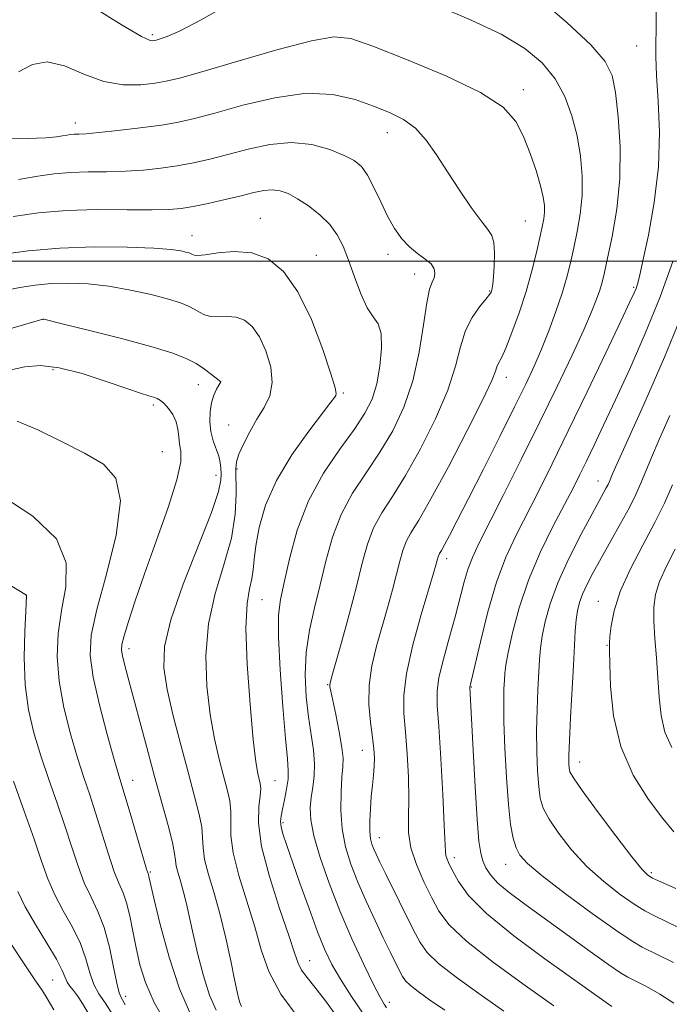
# Model space of a CAD drawing. Extents: x 2137300 to 2140200, y 357300 to 360200.
# Drawn here: x 2138079 to 2138190, y 358373 to 358541 of the extents above; entities that cross this region are included whole.
import ezdxf

# ---------------------------------------------------------------- set-up
doc = ezdxf.new("R2010")
doc.units = 0
doc.header["$MEASUREMENT"] = 0
for name, color, linetype, lineweight in [('32000', 7, 'Continuous', 0), ('DTM SPOT ELEVATION', 2, 'Continuous', 13), ('INDEX CONTOUR', 41, 'Continuous', 13), ('INTERMEDIATE CONTOUR', 44, 'Continuous', 0)]:
    doc.layers.add(name, color=color, linetype=linetype, lineweight=lineweight)

msp = doc.modelspace()

# ---------------------------------------------------------------- linework, layer by layer
at = {"layer": '32000', "flags": 128}
msp.add_lwpolyline([(2140000, 358500), (2137500, 358500)], dxfattribs=at)
at = {"layer": 'DTM SPOT ELEVATION'}
for p in [(2138102, 358538.72, 996.29), (2138184.83, 358536.8, 999.19), (2138165.45, 358529.34, 994.49), (2138088.83, 358523.61, 992.59), (2138142.19, 358521.99, 991.29), (2138120.47, 358507.33, 986.79), (2138165.82, 358506.89, 992.99), (2138108.76, 358504.34, 986.69), (2138130.07, 358501.01, 986.89), (2138142.31, 358501.16, 989.49), (2138146.89, 358497.78, 989.29), (2138184.32, 358495.5, 999.79), (2138159.71, 358494.92, 991.89), (2138083.25, 358490.06, 981.99), (2138084.96, 358481.43, 979.59), (2138109.87, 358478.87, 981.19), (2138113.65, 358479.35, 981.99), (2138162.53, 358480.14, 994.59), (2138134.66, 358477.46, 986.19), (2138102.16, 358475.42, 979.69), (2138115.05, 358471.98, 983.29), (2138103.72, 358467.4, 978.99), (2138112.88, 358463.38, 981.29), (2138116.49, 358464.45, 984.19), (2138178.26, 358462.42, 1003.29), (2138152.34, 358449.15, 996.49), (2138080.45, 358442.83, 973.99), (2138120.76, 358442.12, 986.99), (2138178.31, 358441.81, 1007.29), (2138097.97, 358433.76, 980.49), (2138179.76, 358434.32, 1007.89), (2138131.96, 358427.6, 991.89), (2138156.57, 358427.17, 1000.09), (2138137.94, 358416.37, 993.29), (2138175.09, 358414.34, 1006.69), (2138098.61, 358411.22, 978.69), (2138122.96, 358411.14, 986.89), (2138124.34, 358403.97, 988.29), (2138140.8, 358401.43, 994.69), (2138153.67, 358398.02, 998.49), (2138162.46, 358396.84, 1001.29), (2138101.66, 358395.56, 978.19), (2138187.35, 358395.44, 1006.29), (2138128.93, 358380.4, 986.79), (2138084.94, 358377.09, 968.99), (2138097.44, 358374.26, 974.59), (2138142.53, 358373.28, 990.49)]:
    msp.add_point(p, dxfattribs=at)
at = {"layer": 'INDEX CONTOUR'}
for points in [[(2138188.175, 358542.796, 1000), (2138188.183, 358541.213, 1000), (2138188.162, 358539.404, 1000), (2138188.125, 358537.436, 1000), (2138188.136, 358535.009, 1000), (2138188.272, 358531.735, 1000), (2138188.549, 358527.343, 1000), (2138188.744, 358522.038, 1000), (2138188.576, 358516.141, 1000), (2138187.869, 358510.044, 1000), (2138186.87, 358504.426, 1000), (2138185.932, 358500.034, 1000), (2138185.325, 358497.382, 1000), (2138184.981, 358496.04, 1000), (2138184.75, 358495.346, 1000), (2138184.441, 358494.606, 1000), (2138183.705, 358493.02, 1000), (2138182.158, 358489.759, 1000), (2138179.573, 358484.34, 1000), (2138176.376, 358477.67, 1000), (2138173.154, 358471, 1000), (2138170.374, 358465.328, 1000), (2138168.03, 358460.635, 1000), (2138164.158, 358453.053, 1000), (2138162.468, 358449.382, 1000), (2138160.884, 358445.13, 1000), (2138159.398, 358440.046, 1000), (2138158.112, 358434.921, 1000), (2138156.317, 358427.137, 1000), (2138156.862, 358416.355, 1000), (2138157.199, 358410.082, 1000), (2138157.546, 358404.503, 1000), (2138157.865, 358400.843, 1000), (2138158.186, 358398.74, 1000), (2138158.556, 358397.431, 1000), (2138159.048, 358396.265, 1000), (2138159.836, 358395.038, 1000), (2138161.117, 358393.66, 1000), (2138163.057, 358392.035, 1000), (2138165.695, 358390.067, 1000), (2138176.892, 358381.964, 1000), (2138180.089, 358379.672, 1000), (2138182.084, 358378.308, 1000), (2138183.366, 358377.548, 1000), (2138186.543, 358375.949, 1000), (2138188.841, 358374.67, 1000), (2138191.234, 358373.117, 1000)], [(2138079.106, 358513.966, 990), (2138082.379, 358514.526, 990), (2138085.202, 358514.927, 990), (2138087.969, 358515.167, 990), (2138090.978, 358515.261, 990), (2138094.164, 358515.293, 990), (2138097.369, 358515.368, 990), (2138100.46, 358515.567, 990), (2138103.419, 358515.889, 990), (2138106.254, 358516.311, 990), (2138109.003, 358516.821, 990), (2138111.828, 358517.45, 990), (2138114.921, 358518.242, 990), (2138118.404, 358519.174, 990), (2138122.114, 358519.971, 990), (2138125.817, 358520.295, 990), (2138129.289, 358519.921, 990), (2138132.337, 358519.071, 990), (2138134.778, 358518.083, 990), (2138136.509, 358517.184, 990), (2138137.749, 358516.162, 990), (2138138.798, 358514.701, 990), (2138139.896, 358512.599, 990), (2138141.06, 358510.129, 990), (2138142.246, 358507.68, 990), (2138143.429, 358505.572, 990), (2138144.647, 358503.835, 990), (2138145.957, 358502.428, 990), (2138147.367, 358501.301, 990), (2138148.692, 358500.363, 990), (2138149.703, 358499.518, 990), (2138150.228, 358498.688, 990), (2138150.341, 358497.888, 990), (2138150.179, 358497.157, 990), (2138149.858, 358496.425, 990), (2138149.432, 358495.202, 990), (2138148.939, 358492.89, 990), (2138148.383, 358489.119, 990), (2138147.643, 358484.412, 990), (2138146.565, 358479.518, 990), (2138145.039, 358475.041, 990), (2138143.124, 358471.01, 990), (2138140.921, 358467.308, 990), (2138138.557, 358463.809, 990), (2138136.258, 358460.336, 990), (2138134.277, 358456.705, 990), (2138132.788, 358452.788, 990), (2138131.66, 358448.705, 990), (2138130.688, 358444.636, 990), (2138129.726, 358440.713, 990), (2138128.879, 358436.893, 990), (2138128.314, 358433.088, 990), (2138128.15, 358429.252, 990), (2138128.315, 358425.519, 990), (2138128.685, 358422.066, 990), (2138129.539, 358416.382, 990), (2138129.751, 358414.052, 990), (2138129.685, 358411.971, 990), (2138129.438, 358410.075, 990), (2138129.157, 358408.303, 990), (2138128.988, 358406.54, 990), (2138129.089, 358404.469, 990), (2138129.616, 358401.72, 990), (2138130.682, 358398.041, 990), (2138132.211, 358393.65, 990), (2138134.08, 358388.882, 990), (2138136.141, 358384.097, 990), (2138138.143, 358379.751, 990), (2138139.808, 358376.324, 990), (2138140.936, 358374.147, 990), (2138141.63, 358372.946, 990), (2138142.068, 358372.296, 990)], [(2138077.529, 358481.359, 980), (2138080.158, 358481.932, 980), (2138082.858, 358482.134, 980), (2138086.058, 358481.773, 980), (2138089.986, 358480.762, 980), (2138094.084, 358479.426, 980), (2138097.594, 358478.196, 980), (2138099.951, 358477.401, 980), (2138101.355, 358476.967, 980), (2138102.196, 358476.722, 980), (2138102.819, 358476.5, 980), (2138103.384, 358476.18, 980), (2138104.002, 358475.65, 980), (2138104.739, 358474.83, 980), (2138105.477, 358473.768, 980), (2138106.051, 358472.545, 980), (2138106.353, 358471.242, 980), (2138106.492, 358469.935, 980), (2138106.635, 358468.701, 980), (2138106.853, 358467.484, 980), (2138106.841, 358465.699, 980), (2138106.2, 358462.627, 980), (2138104.683, 358457.847, 980), (2138102.654, 358452.122, 980), (2138100.631, 358446.512, 980), (2138099.033, 358441.893, 980), (2138097.899, 358438.393, 980), (2138097.171, 358435.958, 980), (2138096.79, 358434.459, 980), (2138096.702, 358433.471, 980), (2138096.852, 358432.494, 980), (2138097.199, 358431.074, 980), (2138097.77, 358428.93, 980), (2138101.028, 358416.811, 980), (2138102.373, 358411.876, 980), (2138104.694, 358403.488, 980), (2138105.432, 358400.58, 980), (2138105.786, 358398.732, 980), (2138105.923, 358397.565, 980), (2138106.065, 358396.573, 980), (2138106.381, 358395.344, 980), (2138106.833, 358393.832, 980), (2138107.329, 358392.082, 980), (2138107.807, 358390.106, 980), (2138108.952, 358384.897, 980), (2138109.761, 358381.44, 980), (2138110.718, 358377.799, 980), (2138111.773, 358374.495, 980), (2138112.889, 358371.911, 980)], [(2138191.446, 358450.767, 1010), (2138189.941, 358447.819, 1010), (2138188.766, 358445.23, 1010), (2138188.068, 358442.996, 1010), (2138187.781, 358440.84, 1010), (2138187.789, 358438.414, 1010), (2138187.975, 358435.472, 1010), (2138188.243, 358432.166, 1010), (2138188.498, 358428.751, 1010), (2138188.697, 358425.444, 1010), (2138189.016, 358422.325, 1010), (2138189.679, 358419.441, 1010), (2138190.855, 358416.809, 1010)], [(2138078.962, 358392.195, 970), (2138080.217, 358389.608, 970), (2138081.983, 358386.561, 970), (2138083.935, 358383.375, 970), (2138085.583, 358380.62, 970), (2138086.571, 358378.722, 970), (2138087.429, 358376.722, 970), (2138087.878, 358376.041, 970), (2138088.466, 358375.31, 970), (2138089.177, 358374.382, 970), (2138090.027, 358373.084, 970), (2138091.177, 358371.126, 970)]]:
    msp.add_polyline3d(points, dxfattribs=at)
at = {"layer": 'INTERMEDIATE CONTOUR'}
for points in [[(2138091.211, 358543.837, 996), (2138096.836, 358540.356, 996), (2138100.15, 358538.419, 996), (2138101.596, 358537.734, 996), (2138102.058, 358537.671, 996), (2138102.309, 358537.714, 996), (2138102.665, 358537.804, 996), (2138103.329, 358537.995, 996), (2138104.547, 358538.4, 996), (2138106.738, 358539.357, 996), (2138110.365, 358541.266, 996), (2138115.626, 358544.281, 996)], [(2138168.067, 358545.028, 998), (2138172.912, 358540.81, 998), (2138177.013, 358536.96, 998), (2138179.482, 358534.152, 998), (2138180.671, 358531.757, 998), (2138181.237, 358528.823, 998), (2138181.699, 358524.653, 998), (2138182.003, 358519.562, 998), (2138181.956, 358514.12, 998), (2138181.44, 358508.866, 998), (2138180.658, 358504.209, 998), (2138179.887, 358500.525, 998), (2138179.337, 358498.043, 998), (2138178.935, 358496.387, 998), (2138178.541, 358495.031, 998), (2138178.004, 358493.477, 998), (2138177.147, 358491.333, 998), (2138175.786, 358488.236, 998), (2138173.79, 358483.929, 998), (2138171.243, 358478.593, 998), (2138168.283, 358472.515, 998), (2138165.092, 358466.066, 998), (2138162.032, 358459.95, 998), (2138157.808, 358451.592, 998), (2138156.745, 358449.345, 998), (2138156.016, 358447.42, 998), (2138155.353, 358445.157, 998), (2138153.788, 358439.188, 998), (2138152.772, 358435.55, 998), (2138151.773, 358431.924, 998), (2138151.025, 358428.817, 998), (2138150.7, 358426.464, 998), (2138150.728, 358424.03, 998), (2138150.977, 358420.405, 998), (2138151.322, 358414.937, 998), (2138151.67, 358408.782, 998), (2138151.934, 358403.551, 998), (2138152.117, 358398.997, 998), (2138152.203, 358398.349, 998), (2138152.408, 358397.745, 998), (2138152.789, 358396.911, 998), (2138153.392, 358395.69, 998), (2138154.344, 358393.938, 998), (2138156.096, 358391.552, 998), (2138159.177, 358388.442, 998), (2138163.826, 358384.647, 998), (2138169.121, 358380.723, 998), (2138180.012, 358372.959, 998), (2138180.586, 358372.566, 998)], [(2138151.055, 358543.555, 996), (2138156.535, 358541.21, 996), (2138161.668, 358538.784, 996), (2138165.699, 358536.377, 996), (2138168.688, 358533.889, 996), (2138170.896, 358531.173, 996), (2138172.555, 358528.128, 996), (2138173.777, 358524.83, 996), (2138174.647, 358521.403, 996), (2138175.231, 358517.958, 996), (2138175.527, 358514.553, 996), (2138175.514, 358511.234, 996), (2138175.198, 358508.048, 996), (2138174.681, 358505.045, 996), (2138174.093, 358502.275, 996), (2138173.519, 358499.739, 996), (2138172.888, 358497.235, 996), (2138172.084, 358494.507, 996), (2138171.032, 358491.395, 996), (2138169.816, 358488.109, 996), (2138168.558, 358484.952, 996), (2138167.312, 358482.07, 996), (2138165.87, 358478.991, 996), (2138163.954, 358475.087, 996), (2138161.416, 358469.996, 996), (2138158.625, 358464.436, 996), (2138156.075, 358459.389, 996), (2138154.157, 358455.629, 996), (2138152.839, 358453.087, 996), (2138151.979, 358451.481, 996), (2138151.448, 358450.541, 996), (2138151.144, 358450.03, 996), (2138150.976, 358449.72, 996), (2138150.862, 358449.418, 996), (2138150.481, 358447.987, 996), (2138150.084, 358446.627, 996), (2138147.991, 358439.577, 996), (2138146.563, 358434.396, 996), (2138145.452, 358429.511, 996), (2138144.993, 358425.734, 996), (2138145.036, 358422.636, 996), (2138145.315, 358419.481, 996), (2138145.597, 358415.743, 996), (2138145.796, 358411.746, 996), (2138145.859, 358408.026, 996), (2138145.791, 358404.963, 996), (2138145.816, 358402.317, 996), (2138146.215, 358399.691, 996), (2138147.167, 358396.806, 996), (2138148.462, 358393.853, 996), (2138149.791, 358391.139, 996), (2138151.024, 358388.831, 996), (2138152.747, 358386.534, 996), (2138155.721, 358383.717, 996), (2138160.373, 358380.06, 996), (2138165.787, 358376.112, 996), (2138170.706, 358372.638, 996)], [(2138079.089, 358532.364, 994), (2138081.481, 358533.609, 994), (2138083.972, 358534.107, 994), (2138086.931, 358533.391, 994), (2138090.245, 358531.998, 994), (2138093.683, 358530.716, 994), (2138097.011, 358530.148, 994), (2138100.01, 358530.16, 994), (2138102.459, 358530.433, 994), (2138104.365, 358530.751, 994), (2138106.648, 358531.304, 994), (2138110.452, 358532.386, 994), (2138116.433, 358534.14, 994), (2138123.289, 358536.11, 994), (2138129.227, 358537.689, 994), (2138133.05, 358538.373, 994), (2138135.945, 358538.056, 994), (2138139.692, 358536.733, 994), (2138145.49, 358534.479, 994), (2138152.21, 358531.693, 994), (2138158.145, 358528.852, 994), (2138162.005, 358526.309, 994), (2138164.188, 358523.9, 994), (2138165.515, 358521.334, 994), (2138166.651, 358518.434, 994), (2138167.65, 358515.486, 994), (2138168.413, 358512.89, 994), (2138168.868, 358510.938, 994), (2138169.063, 358509.503, 994), (2138169.073, 358508.348, 994), (2138168.956, 358507.23, 994), (2138168.705, 358505.881, 994), (2138168.299, 358504.025, 994), (2138167.714, 358501.466, 994), (2138166.932, 358498.328, 994), (2138165.936, 358494.811, 994), (2138164.744, 358491.159, 994), (2138163.518, 358487.777, 994), (2138162.455, 358485.11, 994), (2138161.705, 358483.458, 994), (2138161.229, 358482.546, 994), (2138160.94, 358481.956, 994), (2138160.686, 358481.208, 994), (2138160.043, 358479.587, 994), (2138158.524, 358476.317, 994), (2138155.855, 358471.014, 994), (2138152.629, 358464.843, 994), (2138149.653, 358459.362, 994), (2138147.554, 358455.736, 994), (2138146.233, 358453.562, 994), (2138145.41, 358452.048, 994), (2138144.829, 358450.512, 994), (2138144.329, 358448.706, 994), (2138143.774, 358446.494, 994), (2138143.057, 358443.791, 994), (2138142.203, 358440.72, 994), (2138140.319, 358434.145, 994), (2138139.524, 358430.82, 994), (2138139.061, 358427.49, 994), (2138139.042, 358424.198, 994), (2138139.314, 358421.142, 994), (2138139.654, 358418.557, 994), (2138139.879, 358416.592, 994), (2138139.967, 358415.044, 994), (2138139.938, 358413.625, 994), (2138139.813, 358412.091, 994), (2138139.634, 358410.375, 994), (2138139.446, 358408.457, 994), (2138139.292, 358406.361, 994), (2138139.204, 358404.3, 994), (2138139.209, 358402.534, 994), (2138139.329, 358401.242, 994), (2138139.553, 358400.294, 994), (2138139.86, 358399.48, 994), (2138140.263, 358398.569, 994), (2138140.895, 358397.242, 994), (2138141.92, 358395.158, 994), (2138146.627, 358385.714, 994), (2138147.785, 358383.499, 994), (2138149.019, 358381.763, 994), (2138150.933, 358379.928, 994), (2138153.958, 358377.556, 994), (2138157.839, 358374.744, 994), (2138162.147, 358371.724, 994)], [(2138075.606, 358520.929, 992), (2138080.553, 358520.953, 992), (2138083.773, 358521.091, 992), (2138085.592, 358521.255, 992), (2138086.615, 358521.413, 992), (2138087.36, 358521.541, 992), (2138088.004, 358521.632, 992), (2138088.634, 358521.687, 992), (2138089.395, 358521.717, 992), (2138090.647, 358521.786, 992), (2138092.805, 358521.972, 992), (2138096.088, 358522.323, 992), (2138099.923, 358522.785, 992), (2138103.541, 358523.276, 992), (2138106.443, 358523.757, 992), (2138109.208, 358524.374, 992), (2138112.686, 358525.314, 992), (2138117.447, 358526.646, 992), (2138122.931, 358527.953, 992), (2138128.297, 358528.697, 992), (2138132.873, 358528.502, 992), (2138136.666, 358527.627, 992), (2138139.848, 358526.495, 992), (2138142.578, 358525.413, 992), (2138144.938, 358524.244, 992), (2138146.994, 358522.736, 992), (2138148.829, 358520.698, 992), (2138150.595, 358518.174, 992), (2138152.459, 358515.271, 992), (2138154.514, 358512.149, 992), (2138156.542, 358509.199, 992), (2138158.249, 358506.869, 992), (2138159.413, 358505.425, 992), (2138160.093, 358504.413, 992), (2138160.418, 358503.199, 992), (2138160.512, 358501.347, 992), (2138160.461, 358499.202, 992), (2138160.349, 358497.308, 992), (2138160.24, 358496.077, 992), (2138160.145, 358495.397, 992), (2138160.059, 358495.025, 992), (2138159.95, 358494.723, 992), (2138159.668, 358494.281, 992), (2138159.04, 358493.493, 992), (2138157.971, 358492.197, 992), (2138156.701, 358490.39, 992), (2138155.552, 358488.112, 992), (2138154.716, 358485.368, 992), (2138153.866, 358482.025, 992), (2138152.544, 358477.918, 992), (2138150.447, 358473.027, 992), (2138147.876, 358467.927, 992), (2138145.287, 358463.335, 992), (2138143.055, 358459.772, 992), (2138141.246, 358456.949, 992), (2138139.843, 358454.376, 992), (2138138.796, 358451.605, 992), (2138137.895, 358448.349, 992), (2138136.893, 358444.36, 992), (2138135.634, 358439.595, 992), (2138134.321, 358434.814, 992), (2138132.634, 358428.788, 992), (2138132.387, 358427.856, 992), (2138132.34, 358427.535, 992), (2138132.366, 358427.22, 992), (2138132.501, 358426.488, 992), (2138133.358, 358422.454, 992), (2138133.958, 358419.509, 992), (2138134.424, 358416.859, 992), (2138134.61, 358415.005, 992), (2138134.573, 358413.522, 992), (2138134.421, 358411.749, 992), (2138134.266, 358409.207, 992), (2138134.234, 358406.123, 992), (2138134.453, 358402.905, 992), (2138135.024, 358399.859, 992), (2138135.933, 358396.897, 992), (2138137.137, 358393.829, 992), (2138138.572, 358390.549, 992), (2138140.086, 358387.275, 992), (2138141.504, 358384.304, 992), (2138142.684, 358381.876, 992), (2138144.293, 358378.629, 992), (2138144.791, 358377.676, 992), (2138145.321, 358376.929, 992), (2138146.145, 358376.14, 992), (2138147.485, 358375.093, 992), (2138149.424, 358373.698, 992), (2138152.009, 358371.895, 992)], [(2138078.183, 358507.652, 988), (2138082.5, 358508.24, 988), (2138087.304, 358508.647, 988), (2138092.562, 358508.804, 988), (2138097.682, 358508.8, 988), (2138101.932, 358508.765, 988), (2138104.832, 358508.811, 988), (2138106.916, 358508.992, 988), (2138108.967, 358509.345, 988), (2138111.563, 358509.884, 988), (2138114.447, 358510.527, 988), (2138117.155, 358511.17, 988), (2138119.329, 358511.713, 988), (2138121.044, 358512.085, 988), (2138122.486, 358512.217, 988), (2138123.83, 358512.05, 988), (2138125.23, 358511.547, 988), (2138126.832, 358510.678, 988), (2138128.708, 358509.438, 988), (2138130.645, 358507.924, 988), (2138132.353, 358506.259, 988), (2138133.629, 358504.514, 988), (2138134.613, 358502.549, 988), (2138135.528, 358500.176, 988), (2138136.547, 358497.328, 988), (2138137.647, 358494.432, 988), (2138138.753, 358492.039, 988), (2138139.782, 358490.486, 988), (2138140.614, 358489.26, 988), (2138141.121, 358487.632, 988), (2138141.21, 358485.096, 988), (2138140.932, 358482.02, 988), (2138140.371, 358478.993, 988), (2138139.567, 358476.425, 988), (2138138.363, 358474.015, 988), (2138136.555, 358471.281, 988), (2138134.058, 358467.845, 988), (2138131.271, 358463.723, 988), (2138128.711, 358459.033, 988), (2138126.781, 358453.976, 988), (2138125.438, 358449.104, 988), (2138124.522, 358445.051, 988), (2138123.906, 358442.141, 988), (2138123.578, 358439.438, 988), (2138123.558, 358435.695, 988), (2138123.836, 358430.132, 988), (2138124.283, 358423.844, 988), (2138124.743, 358418.392, 988), (2138125.081, 358414.921, 988), (2138125.246, 358412.906, 988), (2138125.207, 358411.406, 988), (2138124.96, 358409.69, 988), (2138124.599, 358407.869, 988), (2138124.244, 358406.266, 988), (2138124, 358405.104, 988), (2138123.912, 358404.206, 988), (2138124.006, 358403.297, 988), (2138124.32, 358402.091, 988), (2138124.923, 358400.269, 988), (2138127.246, 358393.646, 988), (2138128.79, 358389.32, 988), (2138130.266, 358385.328, 988), (2138131.511, 358382.245, 988), (2138132.718, 358379.728, 988), (2138134.17, 358377.204, 988), (2138136.044, 358374.276, 988), (2138138.095, 358371.235, 988)], [(2138076.114, 358501.14, 986), (2138080.712, 358501.767, 986), (2138086.154, 358502.244, 986), (2138092.045, 358502.43, 986), (2138097.675, 358502.382, 986), (2138102.255, 358502.203, 986), (2138105.214, 358501.983, 986), (2138106.862, 358501.759, 986), (2138107.725, 358501.558, 986), (2138108.258, 358501.394, 986), (2138108.611, 358501.256, 986), (2138108.864, 358501.123, 986), (2138109.139, 358500.996, 986), (2138109.743, 358500.953, 986), (2138111.026, 358501.092, 986), (2138113.213, 358501.433, 986), (2138116.01, 358501.676, 986), (2138118.993, 358501.441, 986), (2138121.815, 358500.376, 986), (2138124.439, 358498.226, 986), (2138126.901, 358494.762, 986), (2138129.197, 358489.998, 986), (2138131.152, 358484.912, 986), (2138132.55, 358480.726, 986), (2138133.254, 358478.337, 986), (2138133.438, 358477.346, 986), (2138133.357, 358477.029, 986), (2138133.157, 358476.706, 986), (2138132.551, 358475.864, 986), (2138128.735, 358470.911, 986), (2138125.849, 358466.884, 986), (2138123.208, 358462.506, 986), (2138121.371, 358458.278, 986), (2138120.273, 358454.482, 986), (2138119.693, 358451.345, 986), (2138119.415, 358449.004, 986), (2138119.25, 358447.225, 986), (2138119.017, 358445.685, 986), (2138118.606, 358443.986, 986), (2138118.188, 358441.431, 986), (2138118.005, 358437.247, 986), (2138118.225, 358431.071, 986), (2138118.712, 358424.163, 986), (2138119.258, 358418.19, 986), (2138119.693, 358414.406, 986), (2138120.013, 358412.415, 986), (2138120.441, 358410.654, 986), (2138120.523, 358409.799, 986), (2138120.44, 358408.566, 986), (2138120.207, 358406.683, 986), (2138120.148, 358403.89, 986), (2138120.666, 358399.932, 986), (2138122.001, 358394.783, 986), (2138123.74, 358389.333, 986), (2138125.312, 358384.704, 986), (2138126.298, 358381.713, 986), (2138126.912, 358379.969, 986), (2138127.526, 358378.776, 986), (2138128.455, 358377.513, 986), (2138129.802, 358375.848, 986), (2138131.614, 358373.521, 986), (2138133.86, 358370.433, 986)], [(2138191.016, 358499.965, 1002), (2138188.849, 358493.875, 1002), (2138186.319, 358487.618, 1002), (2138183.679, 358481.607, 1002), (2138181.228, 358476.275, 1002), (2138179.201, 358471.944, 1002), (2138177.575, 358468.516, 1002), (2138176.258, 358465.784, 1002), (2138175.132, 358463.493, 1002), (2138173.961, 358461.183, 1002), (2138170.531, 358454.609, 1002), (2138168.364, 358450.187, 1002), (2138166.34, 358445.43, 1002), (2138164.747, 358440.704, 1002), (2138163.605, 358436.442, 1002), (2138162.864, 358433.09, 1002), (2138162.462, 358430.926, 1002), (2138162.286, 358429.543, 1002), (2138162.21, 358428.366, 1002), (2138162.138, 358426.855, 1002), (2138162.095, 358424.616, 1002), (2138162.134, 358421.292, 1002), (2138162.296, 358416.743, 1002), (2138162.562, 358411.698, 1002), (2138162.901, 358407.104, 1002), (2138163.288, 358403.693, 1002), (2138163.725, 358401.34, 1002), (2138164.219, 358399.702, 1002), (2138164.873, 358398.409, 1002), (2138166.164, 358396.973, 1002), (2138168.662, 358394.878, 1002), (2138172.648, 358391.833, 1002), (2138177.24, 358388.455, 1002), (2138181.262, 358385.585, 1002), (2138183.906, 358383.813, 1002), (2138185.816, 358382.72, 1002), (2138191.162, 358380.064, 1002)], [(2138076.72, 358494.958, 984), (2138079.309, 358495.507, 984), (2138081.932, 358495.915, 984), (2138084.705, 358496.167, 984), (2138087.723, 358496.245, 984), (2138091, 358496.11, 984), (2138094.528, 358495.719, 984), (2138098.235, 358495.064, 984), (2138101.772, 358494.269, 984), (2138104.726, 358493.493, 984), (2138106.801, 358492.854, 984), (2138108.18, 358492.316, 984), (2138109.166, 358491.799, 984), (2138110.031, 358491.261, 984), (2138110.935, 358490.791, 984), (2138112.007, 358490.516, 984), (2138113.334, 358490.498, 984), (2138114.821, 358490.551, 984), (2138116.328, 358490.423, 984), (2138117.743, 358489.889, 984), (2138119.058, 358488.811, 984), (2138120.292, 358487.075, 984), (2138121.42, 358484.657, 984), (2138122.241, 358481.896, 984), (2138122.509, 358479.223, 984), (2138122.067, 358476.955, 984), (2138121.101, 358474.952, 984), (2138119.883, 358472.962, 984), (2138118.662, 358470.822, 984), (2138117.593, 358468.731, 984), (2138116.808, 358466.977, 984), (2138116.395, 358465.706, 984), (2138116.269, 358464.501, 984), (2138116.351, 358460.187, 984), (2138116.172, 358456.724, 984), (2138115.506, 358452.624, 984), (2138114.226, 358448.069, 984), (2138112.734, 358443.155, 984), (2138111.568, 358437.954, 984), (2138111.134, 358432.581, 984), (2138111.321, 358427.315, 984), (2138111.893, 358422.477, 984), (2138112.633, 358418.322, 984), (2138113.426, 358414.851, 984), (2138114.179, 358411.999, 984), (2138114.805, 358409.677, 984), (2138115.242, 358407.712, 984), (2138115.437, 358405.904, 984), (2138115.4, 358404.032, 984), (2138115.406, 358401.781, 984), (2138115.799, 358398.812, 984), (2138116.801, 358394.934, 984), (2138119.509, 358386.182, 984), (2138120.629, 358382.248, 984), (2138121.929, 358378.529, 984), (2138123.971, 358374.666, 984), (2138127.082, 358370.454, 984)], [(2138193.184, 358492.357, 1004), (2138189.619, 358483.556, 1004), (2138186.081, 358475.462, 1004), (2138181.518, 358465.403, 1004), (2138180.718, 358463.603, 1004), (2138180.175, 358462.318, 1004), (2138179.949, 358461.816, 1004), (2138179.658, 358461.235, 1004), (2138177.219, 358456.764, 1004), (2138175.371, 358453.3, 1004), (2138173.272, 358449.163, 1004), (2138171.373, 358445.011, 1004), (2138170.025, 358441.385, 1004), (2138169.177, 358438.356, 1004), (2138168.683, 358435.88, 1004), (2138168.404, 358433.848, 1004), (2138168.243, 358431.901, 1004), (2138167.961, 358426.693, 1004), (2138167.814, 358423.285, 1004), (2138167.737, 358419.67, 1004), (2138167.775, 358416.116, 1004), (2138167.907, 358412.874, 1004), (2138168.099, 358410.189, 1004), (2138168.358, 358408.183, 1004), (2138168.872, 358406.483, 1004), (2138169.868, 358404.593, 1004), (2138171.514, 358402.153, 1004), (2138173.724, 358399.35, 1004), (2138176.349, 358396.508, 1004), (2138179.211, 358393.915, 1004), (2138182.011, 358391.722, 1004), (2138184.423, 358390.043, 1004), (2138186.264, 358388.913, 1004), (2138187.92, 358388.048, 1004), (2138189.921, 358387.082, 1004), (2138195.669, 358384.274, 1004)], [(2138077.593, 358488.435, 982), (2138083.257, 358490.09, 982), (2138083.402, 358490.059, 982), (2138086.802, 358489.236, 982), (2138091.255, 358488.146, 982), (2138096.683, 358486.778, 982), (2138101.727, 358485.428, 982), (2138105.345, 358484.315, 982), (2138107.749, 358483.376, 982), (2138109.467, 358482.475, 982), (2138110.923, 358481.525, 982), (2138112.127, 358480.63, 982), (2138113.692, 358479.361, 982), (2138113.691, 358479.345, 982), (2138113.369, 358478.789, 982), (2138112.986, 358478.101, 982), (2138112.533, 358477.096, 982), (2138112.131, 358475.792, 982), (2138111.887, 358474.228, 982), (2138111.843, 358472.53, 982), (2138112.02, 358470.845, 982), (2138112.415, 358469.294, 982), (2138113.336, 358466.663, 982), (2138113.595, 358465.57, 982), (2138113.714, 358464.575, 982), (2138113.761, 358463.622, 982), (2138113.73, 358462.529, 982), (2138113.301, 358460.609, 982), (2138112.079, 358457.045, 982), (2138107.284, 358444.785, 982), (2138105.131, 358438.661, 982), (2138104.042, 358434.091, 982), (2138103.931, 358430.467, 982), (2138104.528, 358426.764, 982), (2138105.574, 358422.238, 982), (2138106.839, 358417.288, 982), (2138108.102, 358412.593, 982), (2138109.168, 358408.701, 982), (2138109.962, 358405.624, 982), (2138110.434, 358403.242, 982), (2138110.593, 358401.382, 982), (2138110.665, 358399.673, 982), (2138110.932, 358397.693, 982), (2138111.598, 358395.106, 982), (2138112.549, 358391.923, 982), (2138113.593, 358388.24, 982), (2138114.563, 358384.229, 982), (2138115.393, 358380.357, 982), (2138116.038, 358377.166, 982), (2138116.477, 358375.049, 982), (2138116.769, 358373.803, 982), (2138116.991, 358373.077, 982), (2138117.211, 358372.569, 982)], [(2138190.533, 358473.618, 1006), (2138188.72, 358469.502, 1006), (2138187.393, 358466.398, 1006), (2138185.571, 358462.032, 1006), (2138184.708, 358460.113, 1006), (2138183.597, 358457.896, 1006), (2138182.103, 358455.144, 1006), (2138178.779, 358449.233, 1006), (2138177.423, 358446.777, 1006), (2138176.368, 358444.751, 1006), (2138175.59, 358443.065, 1006), (2138175.06, 358441.613, 1006), (2138174.719, 358440.215, 1006), (2138174.501, 358438.67, 1006), (2138174.345, 358436.77, 1006), (2138174.2, 358434.259, 1006), (2138174.022, 358430.87, 1006), (2138173.534, 358421.954, 1006), (2138173.341, 358418.047, 1006), (2138173.254, 358415.489, 1006), (2138173.253, 358414.051, 1006), (2138173.297, 358413.275, 1006), (2138173.429, 358412.674, 1006), (2138174.018, 358411.627, 1006), (2138175.516, 358409.484, 1006), (2138178.155, 358405.897, 1006), (2138181.284, 358401.727, 1006), (2138184.036, 358398.138, 1006), (2138185.773, 358395.997, 1006), (2138186.782, 358394.988, 1006), (2138187.585, 358394.5, 1006), (2138188.581, 358394.035, 1006), (2138191.548, 358392.726, 1006)], [(2138078.853, 358472.621, 978), (2138082.408, 358471.143, 978), (2138086.453, 358469.179, 978), (2138090.373, 358467.156, 978), (2138093.601, 358465.279, 978), (2138095.763, 358462.862, 978), (2138096.532, 358458.996, 978), (2138095.776, 358453.171, 978), (2138094.151, 358446.48, 978), (2138092.508, 358440.419, 978), (2138091.545, 358436.032, 978), (2138091.348, 358432.582, 978), (2138091.853, 358428.879, 978), (2138092.939, 358424.12, 978), (2138094.275, 358419.042, 978), (2138095.478, 358414.763, 978), (2138096.278, 358412.031, 978), (2138097.533, 358407.888, 978), (2138098.495, 358404.611, 978), (2138100.47, 358397.827, 978), (2138100.999, 358396.06, 978), (2138101.306, 358395.099, 978), (2138101.383, 358394.784, 978), (2138102.249, 358391.087, 978), (2138103.35, 358386.571, 978), (2138104.858, 358381.001, 978), (2138106.64, 358375.556, 978), (2138108.591, 358371.148, 978)], [(2138190.982, 358461.772, 1008), (2138189.591, 358458.628, 1008), (2138187.955, 358455.288, 1008), (2138185.918, 358451.44, 1008), (2138183.801, 358447.367, 1008), (2138182.045, 358443.502, 1008), (2138180.977, 358440.218, 1008), (2138180.471, 358437.635, 1008), (2138180.287, 358435.814, 1008), (2138180.222, 358434.653, 1008), (2138180.221, 358433.399, 1008), (2138180.264, 358431.141, 1008), (2138180.396, 358427.253, 1008), (2138180.902, 358422.261, 1008), (2138182.133, 358416.979, 1008), (2138184.276, 358412.115, 1008), (2138186.883, 358407.955, 1008), (2138189.344, 358404.679, 1008), (2138191.192, 358402.392, 1008)], [(2138076.397, 358459.763, 976), (2138081.548, 358456.377, 976), (2138085.583, 358452.494, 976), (2138087.262, 358448.426, 976), (2138087.186, 358444.319, 976), (2138086.416, 358440.277, 976), (2138085.845, 358436.351, 976), (2138085.698, 358432.395, 976), (2138086.031, 358428.207, 976), (2138086.854, 358423.695, 976), (2138087.982, 358419.182, 976), (2138089.178, 358415.094, 976), (2138090.263, 358411.712, 976), (2138091.267, 358408.719, 976), (2138092.275, 358405.651, 976), (2138094.415, 358398.742, 976), (2138095.407, 358395.773, 976), (2138096.253, 358393.64, 976), (2138096.965, 358391.979, 976), (2138097.578, 358390.251, 976), (2138098.125, 358388.039, 976), (2138098.65, 358385.42, 976), (2138099.202, 358382.593, 976), (2138099.856, 358379.7, 976), (2138100.817, 358376.635, 976), (2138102.318, 358373.232, 976), (2138104.535, 358369.381, 976)], [(2138076.961, 358445.011, 974), (2138080.476, 358442.878, 974), (2138080.478, 358442.758, 974), (2138080.325, 358440.135, 974), (2138080.146, 358436.67, 974), (2138080.047, 358432.208, 974), (2138080.209, 358427.536, 974), (2138080.77, 358423.27, 974), (2138081.688, 358419.321, 974), (2138082.878, 358415.425, 974), (2138084.248, 358411.392, 974), (2138085.671, 358407.329, 974), (2138087.017, 358403.414, 974), (2138088.191, 358399.804, 974), (2138089.264, 358396.56, 974), (2138090.343, 358393.718, 974), (2138091.502, 358391.243, 974), (2138092.671, 358388.813, 974), (2138093.746, 358386.035, 974), (2138094.641, 358382.695, 974), (2138095.353, 358379.301, 974), (2138095.901, 358376.542, 974), (2138096.307, 358374.905, 974), (2138096.631, 358374.079, 974), (2138096.936, 358373.55, 974), (2138097.326, 358372.833, 974)], [(2138078.233, 358411.073, 972), (2138080.076, 358405.939, 972), (2138081.758, 358401.177, 972), (2138083.04, 358397.401, 972), (2138084.113, 358394.378, 972), (2138085.28, 358391.663, 972), (2138086.743, 358388.902, 972), (2138088.303, 358386.094, 972), (2138089.664, 358383.328, 972), (2138090.618, 358380.697, 972), (2138091.314, 358378.322, 972), (2138091.994, 358376.328, 972), (2138092.857, 358374.737, 972), (2138093.936, 358373.17, 972), (2138095.227, 358371.142, 972)], [(2138077.595, 358383.577, 968), (2138080.389, 358379.328, 968), (2138082.007, 358376.928, 968), (2138082.576, 358376.113, 968), (2138083.175, 358375.222, 968), (2138083.978, 358373.943, 968), (2138085.142, 358371.99, 968)]]:
    msp.add_polyline3d(points, dxfattribs=at)

doc.saveas('drawing.dxf')
